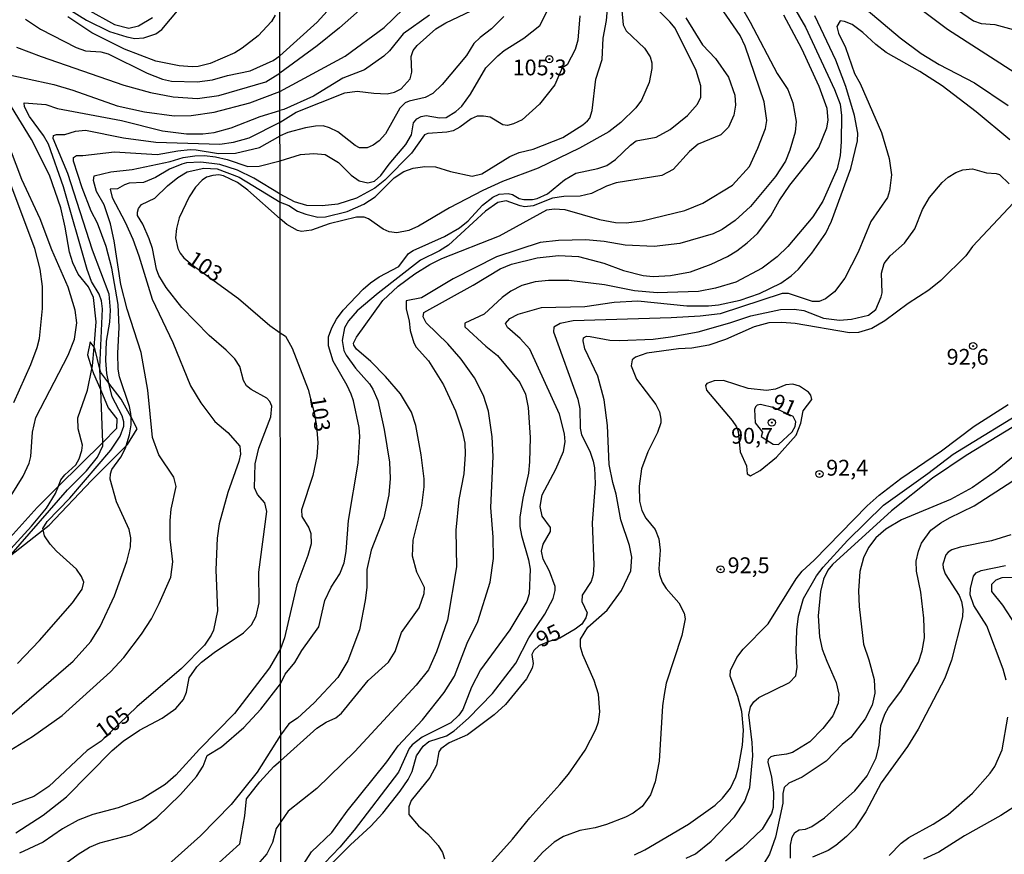
# Model space of a CAD drawing. Units: millimetres. Extents: x 187945 to 190359, y 1671518 to 1674296.
# Drawn here: x 188870 to 189025, y 1672685 to 1672816 of the extents above; entities that cross this region are included whole.
import ezdxf
from ezdxf.enums import TextEntityAlignment as Align

# ---------------------------------------------------------------- set-up
doc = ezdxf.new("R2010")
doc.units = ezdxf.units.MM
doc.header["$MEASUREMENT"] = 0
for name, color, linetype in [('IMAGEM', 7, 'Continuous'), ('V-CORTE', 4, 'Continuous'), ('V-CURVA_DE_NIVEL', 4, 'Continuous'), ('V-CURVA_MESTRA', 1, 'Continuous'), ('V-PONTO_DE_APARELHO', 4, 'Continuous'), ('V-TEXTO_DE_ALTIMETRIA', 2, 'Continuous'), ('X-LIMITE_1000', 7, 'Continuous')]:
    doc.layers.add(name, color=color, linetype=linetype)
picture_1 = doc.add_image_def('image1.jpg', size_in_pixel=(4023, 4630))

# ---------------------------------------------------------------- blocks, each defined once
blk = doc.blocks.new('805')
at = {"color": 0, "linetype": 'ByBlock', "lineweight": -2}
for radius in [0.562, 0.0806]:
    blk.add_circle((0, 0), radius, dxfattribs=at)

msp = doc.modelspace()

# ---------------------------------------------------------------- linework, layer by layer
at = {"layer": 'V-CORTE'}
msp.add_lwpolyline([(188868.12, 1672731.75), (188873.27, 1672735.8), (188874.22, 1672736.55), (188880.93, 1672743.63), (188886.36, 1672749.08), (188886.57, 1672749.29), (188888.13, 1672751.78), (188887.15, 1672753.6), (188885.61, 1672756.46), (188883.65, 1672759.01), (188882.36, 1672760.69), (188882.23, 1672761.23), (188881.45, 1672764.48), (188881.31, 1672764.67), (188880.69, 1672765.51), (188880.29, 1672763.45), (188880.98, 1672761.28), (188881.23, 1672760.51), (188882.36, 1672757.89), (188883.55, 1672755.12), (188884.93, 1672753.38), (188884.86, 1672751.82), (188882.67, 1672749.64), (188875.68, 1672742.7), (188872.31, 1672739.35), (188866.63, 1672733.02)], dxfattribs=at)
at = {"layer": 'V-CURVA_DE_NIVEL'}
for points in [[(188977.99, 1672828.1), (188984.93, 1672816.04), (188989.16, 1672807.9), (188990.87, 1672805.41), (188991.64, 1672803.26), (188992.15, 1672800.36), (188991.99, 1672798.66), (188991.17, 1672795.79), (188990.49, 1672794.09), (188988.92, 1672791.67), (188984.94, 1672786.9), (188982.56, 1672784.71), (188980.5, 1672783.27), (188979.06, 1672782.58), (188973.79, 1672781.08), (188969.73, 1672780.6), (188965.19, 1672780.82), (188961.83, 1672781.37), (188958.96, 1672781.64), (188954.64, 1672781.53), (188951.77, 1672781.21), (188944.83, 1672778.93), (188937.99, 1672775.49), (188933.01, 1672772.48), (188930.59, 1672771.99), (188930.57, 1672770.76), (188931.08, 1672768.81), (188931.24, 1672767.34), (188931.79, 1672765.39), (188932.19, 1672764.7), (188934.14, 1672762.5), (188936.47, 1672758.74), (188938.36, 1672754.62), (188939.43, 1672751.46), (188939.83, 1672749.51), (188939.92, 1672747.78), (188939.7, 1672744.65), (188938.93, 1672740.59), (188938.45, 1672735.79), (188938.53, 1672729.95), (188937.14, 1672721.57), (188935.4, 1672716.55), (188934.12, 1672713.68), (188932.17, 1672711.29), (188922.49, 1672700.82), (188916.47, 1672694.94), (188911.94, 1672691.35), (188910.78, 1672689.67)], [(188964.25, 1672822.44), (188964.87, 1672815.6), (188965.33, 1672814.67), (188968.22, 1672811.92), (188969.12, 1672810.55), (188969.37, 1672809.62), (188969.4, 1672808.7), (188968.96, 1672806.52), (188967.73, 1672803.71), (188966.88, 1672802.47), (188964.5, 1672800.16), (188962.6, 1672798.72), (188957.94, 1672796.13), (188951.41, 1672792.97), (188945.82, 1672790.88), (188942.72, 1672789.45), (188937.45, 1672786.69), (188932.53, 1672783.8), (188930.99, 1672783.12), (188929.14, 1672782.74), (188927.89, 1672782.9), (188926.96, 1672783.33), (188924.63, 1672784.98), (188923.96, 1672785.2), (188922.75, 1672785.2), (188918.43, 1672784.18), (188915.62, 1672783.18)], [(188999.55, 1672821.22), (189008.58, 1672813.57), (189011.92, 1672811.06), (189014.73, 1672809.35), (189020.35, 1672806.46), (189025.63, 1672802.88)], [(188870.49, 1672816.5), (188872.84, 1672814.95), (188878.46, 1672812.01), (188879.96, 1672811.49), (188882.36, 1672811.36), (188883.54, 1672811.04), (188889.71, 1672807.98), (188892.12, 1672807.05), (188893.56, 1672806.71), (188897.61, 1672806.61), (188900.01, 1672806.94), (188902.4, 1672807.63), (188905.98, 1672808.36), (188909.59, 1672810), (188910.65, 1672810.71), (188916.56, 1672816.04), (188920.28, 1672820.2)], [(188877.47, 1672817.97), (188880.1, 1672816.35), (188883.76, 1672814.55), (188886.5, 1672813.69), (188887.75, 1672813.47), (188889.19, 1672813.53), (188891.05, 1672814.2), (188892.03, 1672814.87), (188895.84, 1672819.43)], [(188925, 1672819.56), (188920.06, 1672815.15), (188916.56, 1672812.31), (188910.66, 1672807.97)], [(189027.42, 1672807.56), (189016.05, 1672814.89), (189008.26, 1672820.77)], [(188910.67, 1672800.24), (188913.22, 1672801.82), (188920.92, 1672804.86), (188922.84, 1672805.13), (188925.49, 1672804.79), (188927.6, 1672804.7), (188928.77, 1672804.95), (188929.81, 1672805.5), (188931.23, 1672807.07), (188931.49, 1672808.15), (188931.37, 1672810.62), (188931.72, 1672811.57), (188932.33, 1672812.32), (188935.27, 1672814.99), (188936.87, 1672815.94), (188940.84, 1672817.83)], [(188910.68, 1672787.61), (188912.07, 1672787.09), (188913.43, 1672786.19), (188914.76, 1672785.68), (188916.64, 1672785.23), (188917.86, 1672785.25), (188921.28, 1672786.1), (188923.91, 1672787.25), (188925.69, 1672788.46), (188928.67, 1672791.42), (188930.24, 1672792.45), (188931.69, 1672792.97), (188933.55, 1672793.24), (188935.24, 1672793.18), (188937.61, 1672792.43), (188941, 1672791.68), (188942.56, 1672792.07), (188946.97, 1672794.82), (188948.44, 1672795.42), (188950.62, 1672795.97), (188955.31, 1672797.79), (188958.51, 1672799.81), (188959.25, 1672800.43), (188959.58, 1672800.88), (188959.98, 1672802.05), (188960.55, 1672807.04), (188961.56, 1672810.14), (188961.7, 1672813.49), (188962.2, 1672816.27), (188962.36, 1672818.13)], [(188910.75, 1672711.5), (188911.48, 1672713.02), (188912.99, 1672714.87), (188914.13, 1672716.75), (188916.79, 1672720.48), (188917.76, 1672724.67), (188918.77, 1672726.75), (188920.12, 1672728.86), (188920.79, 1672730.62), (188921.13, 1672732.37), (188921.48, 1672737.3), (188923.02, 1672746.37), (188923.27, 1672750.56), (188923.15, 1672751.97), (188922.29, 1672756.19), (188921.93, 1672757.24), (188921.3, 1672758.61), (188919.05, 1672762.48), (188918.33, 1672764.91), (188918.33, 1672766.32), (188918.84, 1672767.72), (188919.6, 1672769.13), (188920.65, 1672770.54), (188923.8, 1672773.83), (188924.95, 1672774.83), (188926.32, 1672775.81), (188929.45, 1672777.45), (188930.96, 1672779.47), (188931.69, 1672779.98), (188936.63, 1672782.15), (188939, 1672783.53), (188940.39, 1672784.66), (188942.65, 1672787.14), (188944.3, 1672788.38), (188945.28, 1672788.83), (188946.68, 1672788.97), (188947.39, 1672788.8), (188948.44, 1672788.17), (188949.15, 1672788.01), (188950.55, 1672788), (188951.26, 1672788.17), (188952.93, 1672788.91), (188955.6, 1672791.13), (188957.36, 1672792.16), (188960.88, 1672792.89), (188962.28, 1672793.37), (188963.67, 1672794.33), (188965.99, 1672796.6), (188966.93, 1672797.28), (188970.05, 1672797.86), (188972.27, 1672799.09), (188974.99, 1672801.26), (188976.62, 1672803.05), (188977.11, 1672804.19), (188977.13, 1672805.95), (188976.4, 1672808.41), (188973.07, 1672815.06), (188972.24, 1672816.08), (188970.27, 1672818.01)], [(188991.77, 1672818.51), (188993.63, 1672815.22), (188998.23, 1672805.41), (188999.1, 1672803.07), (188999.35, 1672801.28), (188999.29, 1672797.13), (188999.1, 1672794.99), (188998.64, 1672792.88), (188996.37, 1672787.73), (188994.78, 1672785.27), (188990.87, 1672780.57), (188989.19, 1672778.97), (188986.83, 1672777.15), (188982.67, 1672774.94), (188979.44, 1672773.98), (188976.73, 1672773.5), (188970.21, 1672773.27), (188966.66, 1672773.57), (188961.93, 1672774.52), (188956.27, 1672775.23), (188953.04, 1672775.22), (188950.94, 1672775.01), (188948.86, 1672774.4), (188947.1, 1672773.54), (188945.73, 1672772.55), (188942.9, 1672769.92), (188939.86, 1672768.47), (188939.83, 1672767.9), (188943.18, 1672764.83), (188945, 1672763.37), (188948.53, 1672759.09), (188949.43, 1672757.24), (188949.88, 1672755.16), (188950.16, 1672750.4), (188950.09, 1672746.57), (188949.9, 1672744.78), (188949.03, 1672740.84), (188948.55, 1672737.81), (188948.55, 1672736.37), (188948.81, 1672734.9), (188949.93, 1672731.06), (188950.18, 1672729.59), (188949.99, 1672725.69), (188949.67, 1672724.51), (188946.97, 1672720.01), (188942.32, 1672713.68), (188940.93, 1672710.96), (188939.52, 1672707.44), (188938.93, 1672706.52), (188937.64, 1672705.3), (188933.13, 1672703.06), (188931.52, 1672701.83), (188931.08, 1672701.26), (188929.36, 1672697.54), (188922.36, 1672688.36), (188920.11, 1672685.69), (188916.5, 1672681.89)], [(189016.81, 1672818.54), (189020.2, 1672816.22), (189021.41, 1672815.84), (189023.52, 1672815.65), (189026.46, 1672814.85)], [(188909.9, 1672817.13), (188909.35, 1672816.16), (188907.24, 1672813.86), (188904.71, 1672811.91), (188903.52, 1672811.2), (188899.62, 1672809.51), (188897.77, 1672809.04), (188896.82, 1672808.97), (188894.77, 1672809.13), (188891.04, 1672809.89), (188886.12, 1672811.79), (188880.95, 1672814.37), (188877.17, 1672816.85)], [(188934.27, 1672817.15), (188930.14, 1672814.21), (188927.95, 1672811.49), (188927.09, 1672810.66), (188923.99, 1672808.5), (188920.6, 1672807.18), (188915.94, 1672804.35), (188911.27, 1672802.21), (188910.66, 1672802.07)], [(188910.67, 1672794.1), (188913.92, 1672795.1), (188916, 1672795.29), (188917.79, 1672795.13), (188919.9, 1672793.86), (188921.88, 1672791.87), (188923.19, 1672790.94), (188924.54, 1672790.62), (188925.59, 1672790.91), (188926.6, 1672791.82), (188927.91, 1672793.62), (188930.56, 1672796.69), (188931.42, 1672798.21), (188931.77, 1672800.11), (188932.28, 1672800.74), (188932.97, 1672801.14), (188933.74, 1672801.27), (188935.88, 1672800.93), (188936.9, 1672800.98), (188938.43, 1672801.9), (188939.37, 1672802.78), (188940.74, 1672804.68), (188943.16, 1672808.82), (188945.04, 1672810.73), (188946.04, 1672811.53), (188949.18, 1672813.49), (188951.68, 1672815.52), (188952.79, 1672817.65)], [(188946, 1672816.91), (188944.05, 1672814.96), (188942.27, 1672813.62), (188941.28, 1672812.66), (188940.1, 1672810.77), (188936.29, 1672806.19), (188934.81, 1672804.75), (188933.58, 1672804.15), (188931.06, 1672803.55), (188930.45, 1672803.26), (188929.6, 1672802.46), (188927.33, 1672798.37), (188926.32, 1672797.29), (188925.37, 1672796.58), (188924.44, 1672796.15), (188923.23, 1672796.16), (188922.55, 1672796.53), (188919.82, 1672798.71), (188918.48, 1672799.36), (188917.47, 1672799.64), (188916.26, 1672799.62), (188914.69, 1672799.33), (188911.91, 1672798.61), (188910.67, 1672798.06)], [(188974.74, 1672816.72), (188977.4, 1672812.47), (188979.43, 1672810.3), (188981.51, 1672807.35), (188982.47, 1672804.48), (188982.57, 1672802.94), (188982.32, 1672801.35), (188981.5, 1672799.46), (188980.27, 1672798.23), (188976.7, 1672796.73), (188975.33, 1672795.58), (188972.76, 1672792.74), (188970.98, 1672791.82), (188963.75, 1672790.66), (188962.22, 1672790.12), (188959.88, 1672788.96), (188958.09, 1672788.56), (188955.51, 1672788.51), (188953.72, 1672788.21), (188950.62, 1672786.99), (188949.34, 1672786.88), (188948.57, 1672787.01), (188946.37, 1672787.81), (188945.09, 1672787.54), (188943.12, 1672786.18), (188937.29, 1672780.81), (188935.88, 1672779.91), (188932.85, 1672778.43), (188926.15, 1672773.22), (188922.85, 1672770.42), (188921.48, 1672768.82), (188920.87, 1672767.76), (188920.47, 1672765.71), (188920.76, 1672764.18), (188921.11, 1672763.41), (188922.58, 1672761.36), (188924.81, 1672758.9), (188925.35, 1672758.07), (188926.12, 1672756.28), (188927.14, 1672751.65), (188927.94, 1672746.5), (188928.07, 1672743.91), (188927.84, 1672741.36), (188927.04, 1672737.74), (188925.04, 1672732.6), (188924.39, 1672729.53), (188924.36, 1672726.69), (188924.12, 1672724.64), (188923.21, 1672720.01), (188921.37, 1672715.12), (188919.8, 1672712.49), (188916.08, 1672708.47), (188913.41, 1672706.07), (188912.07, 1672705.16), (188910.76, 1672703.4)], [(188910.79, 1672675.17), (188921.78, 1672686.07), (188925.02, 1672688.99), (188926.93, 1672691.03), (188929.65, 1672694.53), (188930.89, 1672696.39), (188931.53, 1672697.66), (188932.2, 1672700.13), (188933.26, 1672701.66), (188934.16, 1672702.36), (188936.94, 1672703.25), (188938.17, 1672704.07), (188940.45, 1672706.05), (188944.24, 1672709.95), (188947.93, 1672714.73), (188949.97, 1672718.76), (188952.5, 1672722.5), (188953.78, 1672724.99), (188954.12, 1672726.21), (188954.1, 1672726.85), (188953.22, 1672729.31), (188952.24, 1672731.19), (188951.97, 1672732.44), (188952.24, 1672733.57), (188953.38, 1672735.54), (188953.38, 1672736.18), (188952.05, 1672737.97), (188951.76, 1672739.5), (188952.08, 1672741.36), (188954.24, 1672745.38), (188955.46, 1672748.2), (188955.68, 1672749.73), (188955.57, 1672751.01), (188954.79, 1672754.11), (188950.1, 1672764.34), (188948.6, 1672766.03), (188946.6, 1672767.77), (188946.28, 1672768.41), (188946.96, 1672769.22), (188948.25, 1672769.91), (188951.96, 1672770.97), (188958.8, 1672771.13), (188963.46, 1672771.77), (188967.17, 1672771.99), (188974.91, 1672771.23), (188978.33, 1672771.23), (188979.92, 1672771.38), (188983.34, 1672772.1), (188986.38, 1672773.17), (188989.74, 1672774.78), (188991.39, 1672775.93), (188992.55, 1672777.02), (188994.67, 1672779.54), (188996.85, 1672782.71), (188997.74, 1672784.57), (189000.79, 1672792.91), (189001.85, 1672797.26), (189001.91, 1672798.5), (189001.38, 1672801.28), (189000.01, 1672805.85), (188998.43, 1672810.04), (188995.1, 1672817.01)], [(188913.37, 1672681.44), (188915.66, 1672684.94), (188918.83, 1672688.01), (188921.3, 1672691.37), (188927.56, 1672699.16), (188929.31, 1672701.69), (188933.15, 1672705.81), (188936.57, 1672710.14), (188938.2, 1672712.69), (188940.22, 1672717.9), (188941.91, 1672721.32), (188943.86, 1672727.55), (188944.4, 1672731.29), (188944.34, 1672734.68), (188943.96, 1672739.37), (188944.34, 1672747.43), (188944.16, 1672750.53), (188943.6, 1672754.56), (188942.81, 1672757.05), (188941.36, 1672759.86), (188939.28, 1672762.8), (188937.16, 1672765.19), (188933.77, 1672768.52), (188933.28, 1672769.48), (188933.38, 1672770.15), (188941.19, 1672774.46), (188945.45, 1672777.07), (188947.2, 1672777.82), (188951.26, 1672778.81), (188954.67, 1672779.18), (188957.78, 1672779), (188961.8, 1672777.97), (188964.93, 1672776.8), (188968.03, 1672776.03), (188969.57, 1672775.87), (188972.35, 1672776), (188975.48, 1672776.6), (188978.74, 1672777.78), (188981.33, 1672778.99), (188982.8, 1672779.91), (188984.43, 1672781.14), (188986.06, 1672782.66), (188988.18, 1672785.44), (188989.51, 1672787.79), (188991.16, 1672790.26), (188994.75, 1672794.74), (188995.74, 1672796.23), (188996.99, 1672799.36), (188997.23, 1672800.56), (188997.08, 1672802.37), (188995.79, 1672805.88), (188993.09, 1672811.83), (188990.2, 1672817.14)], [(188869.08, 1672812.06), (188872.94, 1672810.6), (188885.99, 1672806.06), (188890.21, 1672804.91), (188893.82, 1672804.21), (188897.65, 1672803.99), (188901, 1672804.45), (188908.45, 1672806.59), (188910.66, 1672807.97)], [(188868.21, 1672731.91), (188877.1, 1672742.12), (188880.12, 1672745.14), (188881.84, 1672747.28), (188882.69, 1672749.07), (188882.67, 1672749.64), (188882.36, 1672757.89), (188882.23, 1672761.23), (188882.22, 1672761.48), (188882.64, 1672770.74), (188882.48, 1672772.02), (188882.12, 1672773.04), (188880.91, 1672775.08), (188880.2, 1672776.93), (188876.47, 1672790.02), (188874.12, 1672796.73), (188873.34, 1672798.1), (188871.11, 1672801.13), (188870.3, 1672802.66), (188870.25, 1672803.27), (188873.67, 1672803), (188875.52, 1672802.4), (188885.65, 1672800.51), (188892.09, 1672798.85), (188895.92, 1672798.37), (188898.51, 1672798.4), (188900.27, 1672798.6), (188902.96, 1672799.34), (188907.54, 1672801.15), (188910.66, 1672802.07)], [(188869.22, 1672714.68), (188872.67, 1672718.34), (188877.88, 1672724.26), (188879.41, 1672726.43), (188879.7, 1672727.55), (188879.34, 1672728.45), (188878.51, 1672729.59), (188875.39, 1672732.43), (188874.39, 1672733.56), (188873.5, 1672734.86), (188873.27, 1672735.8), (188873.22, 1672736.01), (188873.92, 1672737.16), (188877.47, 1672740.81), (188883.95, 1672748.43), (188885.42, 1672750.63), (188885.99, 1672752.2), (188886.01, 1672752.9), (188885.77, 1672753.82), (188884.16, 1672756.82), (188883.65, 1672759.01), (188883.3, 1672760.53), (188883.17, 1672762.6), (188883.26, 1672765.63), (188883.78, 1672768.64), (188883.93, 1672770.55), (188883.71, 1672773.07), (188881.06, 1672780.03), (188877.17, 1672792.1), (188874.87, 1672797.65), (188874.91, 1672798.11), (188875.36, 1672798.29), (188876.7, 1672798.27), (188878.36, 1672798.79), (188879.93, 1672798.98), (188885.96, 1672797.74), (188891.04, 1672797.06), (188901.19, 1672796.75), (188903.3, 1672797.06), (188905.79, 1672797.76), (188910.67, 1672800.24)], [(188868.23, 1672741.25), (188870.13, 1672744.31), (188871.07, 1672746.35), (188871.33, 1672747.41), (188871.61, 1672751.27), (188872.12, 1672753.57), (188877.23, 1672763.4), (188878.2, 1672765.95), (188878.57, 1672768.51), (188878.32, 1672770.55), (188877.2, 1672774.16), (188874.65, 1672780.06), (188872.79, 1672784.98), (188869.89, 1672791.17), (188867.37, 1672797.88)], [(188867.59, 1672706.05), (188878.03, 1672715.05), (188880.82, 1672718.18), (188882.28, 1672720.56), (188884.51, 1672725.38), (188886.5, 1672730.84), (188887.08, 1672733.14), (188887.1, 1672734.57), (188886.84, 1672735.85), (188884.87, 1672740.26), (188883.84, 1672743.83), (188883.88, 1672744.66), (188884.13, 1672745.34), (188885.55, 1672747.29), (188886.25, 1672748.72), (188886.36, 1672749.08), (188886.92, 1672750.85), (188887.17, 1672752.42), (188887.15, 1672753.6), (188887.14, 1672754.21), (188886.92, 1672755.29), (188885.35, 1672759.98), (188885.1, 1672761.23), (188885.06, 1672763.72), (188885.29, 1672767.81), (188885.13, 1672771.44), (188884.11, 1672777.16), (188883.23, 1672780.61), (188881.83, 1672784.28), (188880.87, 1672786.19), (188879.41, 1672789.83), (188878.07, 1672794.08), (188878.04, 1672794.63), (188878.52, 1672794.99), (188879.55, 1672794.95), (188884.53, 1672795.53), (188891.29, 1672795.11), (188894.55, 1672795.72), (188896.5, 1672795.91), (188897.42, 1672795.88), (188900.97, 1672795.27), (188903.62, 1672795.31), (188907.41, 1672796.24), (188910.67, 1672798.06)], [(188868.18, 1672701.05), (188871.57, 1672703.16), (188876.27, 1672706.46), (188883.93, 1672713.39), (188886.01, 1672715.63), (188888.79, 1672719.35), (188890.36, 1672721.77), (188891.61, 1672724.17), (188893.43, 1672728.32), (188893.77, 1672730.74), (188893.3, 1672734.35), (188893.35, 1672737.29), (188893.49, 1672739.11), (188894.26, 1672742.68), (188893.93, 1672744.12), (188891.53, 1672747.69), (188890.51, 1672750.41), (188889.78, 1672757.88), (188888.76, 1672763.85), (188886.56, 1672770.71), (188885.54, 1672774.6), (188884.49, 1672781.47), (188883.93, 1672784.18), (188882.88, 1672787.15), (188881.67, 1672789.26), (188881.2, 1672791.04), (188881.3, 1672791.76), (188883.98, 1672792.4), (188887.3, 1672792.76), (188893.3, 1672794.03), (188895.38, 1672794.64), (188897.2, 1672794.92), (188898.73, 1672794.95), (188900.49, 1672794.73), (188902.31, 1672794.32), (188905.59, 1672793.24), (188907.38, 1672793.27), (188910.67, 1672794.1)], [(188868.93, 1672687.92), (188873.26, 1672690.74), (188876.93, 1672693.65), (188884.16, 1672700.94), (188885.88, 1672702.43), (188888.5, 1672704.17), (188892.06, 1672706.06), (188894.2, 1672707.58), (188895.41, 1672709), (188895.91, 1672710.15), (188896.33, 1672712.42), (188897.56, 1672714.18), (188898.25, 1672714.89), (188900.29, 1672716.46), (188904.9, 1672719.53), (188906.18, 1672720.8), (188906.92, 1672722.19), (188907.38, 1672724.26), (188907.31, 1672729.15), (188908.59, 1672738.72), (188908.26, 1672740.06), (188907.14, 1672741.42), (188906.63, 1672742.43), (188906.74, 1672746.23), (188907.33, 1672748.72), (188909.22, 1672753.66), (188909.39, 1672755.36), (188909.04, 1672756.12), (188908.59, 1672756.63), (188906.1, 1672758), (188905.4, 1672758.59), (188904.92, 1672759.41), (188904.3, 1672761.64), (188903.52, 1672762.83), (188902.19, 1672764.23), (188899.5, 1672766.52), (188895.18, 1672770.97), (188892.68, 1672774.09), (188891.53, 1672776.02), (188891.16, 1672777.03), (188890.51, 1672780.29), (188890.03, 1672781.82), (188889.01, 1672784.12), (188888.19, 1672785.5), (188888.18, 1672786.03), (188888.32, 1672786.61), (188888.78, 1672787.23), (188890.92, 1672788.2), (188892.9, 1672790.16), (188894.55, 1672791.49), (188896.03, 1672792.37), (188898.64, 1672792.98), (188900.74, 1672792.85), (188904.22, 1672791.52), (188910.68, 1672787.61)], [(188943.66, 1672682.8), (188947.37, 1672686.95), (188950.1, 1672690.33), (188954.87, 1672695.59), (188956.22, 1672697.23), (188958.83, 1672700.99), (188960.52, 1672704.25), (188960.94, 1672705.5), (188961.15, 1672707.06), (188960.96, 1672709.84), (188960.3, 1672712.02), (188958.47, 1672716.07), (188958.11, 1672717.32), (188958.11, 1672718.57), (188959.27, 1672720.42), (188962.31, 1672723.12), (188964.58, 1672726.21), (188966.07, 1672729.34), (188966.21, 1672731.51), (188965.86, 1672733.37), (188964.48, 1672737.42), (188963.74, 1672741.45), (188963.2, 1672743.31), (188962.65, 1672746.12), (188962.36, 1672752.29), (188961.88, 1672756.35), (188960.83, 1672760.08), (188958.79, 1672764.43), (188958.54, 1672765.68), (188958.6, 1672766.14), (188959.05, 1672766.4), (188959.66, 1672766.38), (188962.73, 1672765.8), (188964.3, 1672765.76), (188969.6, 1672765.95), (188972.35, 1672766.31), (188976.7, 1672767.11), (188981.68, 1672768.52), (188985.01, 1672769.64), (188989.7, 1672770.65), (188991.85, 1672770.71), (188993.41, 1672770.47), (188996.51, 1672769.27), (188999, 1672768.95), (189000.89, 1672769.08), (189003.62, 1672769.76), (189004.75, 1672770.61), (189005.62, 1672772.65), (189005.74, 1672773.28), (189005.64, 1672776.38), (189006.06, 1672777.92), (189007.01, 1672779.13), (189009.3, 1672781.1), (189010.91, 1672783.38), (189012.14, 1672786.45), (189013.24, 1672788.31), (189015.24, 1672790.69), (189016.17, 1672791.52), (189017.41, 1672792.27), (189018.5, 1672792.71), (189020.04, 1672792.84), (189022.21, 1672792.23), (189023.77, 1672792.14), (189024.28, 1672791.97), (189025.83, 1672790.5)], [(188868.64, 1672755.96), (188871.33, 1672761.96), (188872.32, 1672764.61), (188872.68, 1672766.05), (188873.18, 1672770.81), (188873.15, 1672774.29), (188872.79, 1672777.03), (188871.93, 1672780.25), (188867.27, 1672792.74)], [(188915.62, 1672783.18), (188914.08, 1672782.98), (188913.45, 1672783.12), (188911.75, 1672784.07), (188910.68, 1672784.95), (188905.58, 1672789.49), (188903.97, 1672790.68), (188901.73, 1672791.77), (188901, 1672791.92), (188900.04, 1672791.83), (188899.08, 1672791.54), (188898.38, 1672791.07), (188897.31, 1672789.94), (188896.32, 1672788.43), (188894.77, 1672785.11), (188894.32, 1672783.41), (188894.18, 1672781.98), (188894.51, 1672780.25), (188894.88, 1672779.52), (188895.49, 1672778.8), (188896.8, 1672777.67), (188904.13, 1672772.37), (188909.07, 1672768.12), (188910.7, 1672766.96), (188911.54, 1672766.4), (188912.6, 1672764.5), (188915.14, 1672757.98), (188916.09, 1672754.32), (188916.45, 1672752.26), (188916.64, 1672749.54), (188916.47, 1672747.43), (188915.83, 1672744.42), (188914.07, 1672738.99), (188914.13, 1672737.9), (188915.23, 1672736.14), (188915.55, 1672735.25), (188915.57, 1672733.62), (188915.06, 1672731.77), (188913.31, 1672727.13), (188911.4, 1672718.73), (188910.75, 1672717.02), (188909.01, 1672714.01), (188903.5, 1672706.78), (188897.96, 1672701.17), (188894.24, 1672697.07), (188892.54, 1672695.56), (188888.9, 1672693.3), (188885.13, 1672691.91), (188881.14, 1672690.86), (188878.78, 1672689.96), (188876.35, 1672688.57), (188873.26, 1672686.45), (188869.55, 1672684.74)], [(189026.47, 1672787.47), (189020.03, 1672780.57), (189018.98, 1672779.12), (189015.01, 1672775.2), (189013.13, 1672773.68), (189009.88, 1672771.6), (189006.19, 1672768.84), (189004.12, 1672767.64), (189002.04, 1672766.98), (189000.57, 1672766.95), (188992.01, 1672768.42), (188989.93, 1672768.6), (188987.85, 1672768.52), (188985.52, 1672767.88), (188981.01, 1672765.9), (188978.39, 1672764.99), (188975.71, 1672764.54), (188973.6, 1672764.42), (188968.61, 1672763.72), (188966.82, 1672763.12), (188966.27, 1672762.69), (188966.14, 1672761.71), (188966.96, 1672759.61), (188970.03, 1672755.64), (188970.59, 1672754.46), (188970.81, 1672753.28), (188970.78, 1672752.7), (188970.27, 1672751.2), (188968.73, 1672748.16), (188967.76, 1672745.45), (188967.36, 1672742.7), (188967.44, 1672740.33), (188967.81, 1672738.86), (188968.42, 1672737.65), (188969.89, 1672735.86), (188970.49, 1672734.39), (188970.72, 1672732.63), (188970.51, 1672729.66), (188970.59, 1672728.76), (188971, 1672727.55), (188971.66, 1672726.56), (188973.64, 1672724.27), (188974.49, 1672722.66), (188974.63, 1672721.76), (188974.14, 1672719.11), (188971.67, 1672711.57), (188971.31, 1672709.81), (188971.07, 1672708.02), (188970.56, 1672699.26), (188969.9, 1672696), (188969.15, 1672693.93), (188967.87, 1672692.13), (188966.42, 1672691.04), (188965.25, 1672690.42), (188962.25, 1672689.25), (188960.43, 1672688.74), (188958.03, 1672688.32), (188955.41, 1672687.39), (188953.95, 1672686.47), (188952.15, 1672684.88), (188950.1, 1672682.64)], [(188983.04, 1672751.35), (188983.33, 1672748.15), (188984.35, 1672745.93), (188984.44, 1672744.66), (188984.97, 1672744.37), (188986.51, 1672745.19), (188989.05, 1672747.32), (188992.16, 1672750.78), (188992.93, 1672752.67), (188993.28, 1672754.62), (188994.64, 1672756.42), (188994.49, 1672757.08), (188994.14, 1672757.57), (188992.68, 1672758.5), (188991.67, 1672758.85), (188990.54, 1672758.71), (188988.91, 1672758.02), (188987.47, 1672757.83), (188984.62, 1672758.16), (188980.69, 1672759.4), (188979.25, 1672759.35), (188978.08, 1672758.96), (188977.84, 1672758.63), (188978.02, 1672757.89), (188982.05, 1672753.12), (188982.75, 1672752.09), (188983.04, 1672751.35)], [(188966.63, 1672684.49), (188968.29, 1672685.26), (188975.16, 1672689.32), (188979.38, 1672692.34), (188980.55, 1672693.41), (188981.82, 1672695.01), (188982.67, 1672696.8), (188983.07, 1672698.27), (188983.68, 1672701.82), (188983.87, 1672704.15), (188983.6, 1672707.09), (188982.96, 1672709.46), (188981.74, 1672712.69), (188981.81, 1672713.58), (188982.78, 1672715.66), (188983.79, 1672716.98), (188987.74, 1672720.96), (188992.15, 1672728.06), (188993.11, 1672729.29), (188995.03, 1672731.01), (189003.36, 1672739.59), (189005.3, 1672741.31), (189008.69, 1672743.93), (189015.11, 1672748.31), (189020.27, 1672752.2), (189025.66, 1672755.64)], [(188988.71, 1672755.11), (188986.54, 1672755.64), (188986, 1672755.5), (188985.74, 1672755.27), (188985.58, 1672754.81), (188985.69, 1672752.7), (188986.84, 1672751.24), (188986.67, 1672750.57), (188988.55, 1672749.37), (188989.37, 1672749.3), (188991.55, 1672751.32), (188992.02, 1672752.13), (188992.13, 1672752.89), (188991.7, 1672753.7), (188988.71, 1672755.11)], [(188974.78, 1672683.95), (188976.29, 1672684.62), (188978.76, 1672686.62), (188982.46, 1672690.45), (188984.08, 1672692.93), (188984.87, 1672695.11), (188985.31, 1672700.09), (188985.23, 1672702.24), (188984.68, 1672706.58), (188984.94, 1672707.83), (188985.51, 1672708.66), (188986.28, 1672709.31), (188991.13, 1672711.72), (188992.1, 1672712.73), (188992.34, 1672714.12), (188992.15, 1672716.62), (188992.26, 1672720.04), (188992.54, 1672722.18), (188993.31, 1672724.99), (188995.41, 1672728.57), (188996.43, 1672729.9), (189000.28, 1672734.13), (189005.95, 1672739.72), (189012.97, 1672744.73), (189016.94, 1672747.78), (189029.34, 1672755.35)], [(189027.64, 1672748.38), (189023.58, 1672745.03), (189020, 1672742.5), (189016.55, 1672740.62), (189008.79, 1672737.42), (189006.32, 1672735.94), (189004.76, 1672734.55), (189003.6, 1672733.03), (189002.8, 1672731.42), (189002.23, 1672729.24), (189002.01, 1672726.17), (189002.12, 1672723.68), (189002.79, 1672717.77), (189003.67, 1672715.28), (189004.49, 1672712.18), (189004.61, 1672710.03), (189004.17, 1672708.12), (189003.09, 1672705.97), (189000.81, 1672703.01), (188999.43, 1672701.9), (188996.9, 1672699.28), (188993.12, 1672696.75), (188991.01, 1672695.77), (188990.28, 1672695.1), (188990.07, 1672694.18), (188990.07, 1672692.65), (188988.93, 1672687.25), (188987.97, 1672684.56), (188987.07, 1672683.12)], [(188991.3, 1672683.95), (188991.27, 1672686), (188991.52, 1672687.28), (188991.97, 1672687.99), (188992.64, 1672688.42), (188993.64, 1672688.55), (188994.66, 1672688.95), (188996.67, 1672690.3), (189001.43, 1672694.56), (189003.41, 1672696.93), (189004.81, 1672699.77), (189005.29, 1672701.82), (189005.54, 1672704.92), (189006.15, 1672706.71), (189006.74, 1672707.76), (189008.71, 1672710.35), (189011.47, 1672714.89), (189012.09, 1672716.68), (189012.44, 1672718.76), (189012.33, 1672721.86), (189011.88, 1672725.98), (189011.15, 1672729.31), (189011.11, 1672730.87), (189011.47, 1672732.44), (189011.97, 1672733.72), (189013.45, 1672735.76), (189015.03, 1672736.93), (189016.39, 1672737.7), (189020.26, 1672739.59), (189026.41, 1672743.58)], [(189026.08, 1672735.02), (189023.01, 1672734.06), (189018.05, 1672733.09), (189016.78, 1672732.66), (189016.17, 1672732.28), (189015.83, 1672731.86), (189015.35, 1672730.42), (189015.38, 1672729.82), (189015.72, 1672728.89), (189017.89, 1672725.44), (189018.26, 1672724.51), (189018.5, 1672723.27), (189018.45, 1672722.05), (189016.69, 1672715.21), (189015.65, 1672712.4), (189011.45, 1672704.34), (189009.74, 1672701.56), (189005.57, 1672695.87), (189003.19, 1672691.24), (189001.48, 1672688.75), (189000.12, 1672687.34), (188998.46, 1672685.96), (188997.22, 1672685.16), (188994.75, 1672684.1)], [(189025.32, 1672712.08), (189024.85, 1672713.81), (189022.27, 1672720.64), (189020.21, 1672723.87), (189019.67, 1672725.53), (189019.71, 1672726.53), (189020.19, 1672728.48), (189020.59, 1672729.05), (189021.41, 1672729.42), (189025.25, 1672730.17)], [(188872.94, 1672680.3), (188878.81, 1672684.57), (188880.6, 1672685.67), (188882.23, 1672686.39), (188887.08, 1672687.64), (188888.66, 1672688.49), (188891.23, 1672690.38), (188894.95, 1672694), (188897.5, 1672696.87), (188898.56, 1672698.5), (188899.17, 1672700.16), (188901.42, 1672701.52), (188904.97, 1672704.61), (188907.63, 1672707.5), (188910.75, 1672711.5)], [(189006.86, 1672684.37), (189008.74, 1672686.3), (189009.96, 1672687.23), (189013.8, 1672689.32), (189016.15, 1672690.85), (189020.02, 1672694.21), (189022.8, 1672697.39), (189023.52, 1672698.43), (189024.7, 1672701.08), (189025.59, 1672706.23)], [(188910.76, 1672703.4), (188907.05, 1672697.54), (188902.96, 1672692.44), (188898.14, 1672687.45), (188893.11, 1672683.02)], [(188910.78, 1672689.67), (188910.08, 1672688.61), (188909.48, 1672686.4), (188908.58, 1672684.65), (188907.12, 1672682.94)]]:
    msp.add_lwpolyline(points, dxfattribs=at)
at = {"layer": 'V-CURVA_MESTRA'}
for points in [[(188910.77, 1672699.33), (188916.48, 1672704.47), (188917.94, 1672705.41), (188919.47, 1672706.13), (188920.4, 1672706.85), (188924.6, 1672712), (188927.82, 1672714.92), (188928.83, 1672716.62), (188929.87, 1672719.59), (188932.62, 1672723.52), (188933.45, 1672725.76), (188933.5, 1672726.7), (188932.25, 1672729.15), (188931.61, 1672731.67), (188931.69, 1672734.2), (188933.04, 1672739.66), (188933.42, 1672742.6), (188933.42, 1672743.88), (188932.97, 1672747.68), (188932.14, 1672752.29), (188931.42, 1672754.4), (188929.69, 1672757.32), (188927.35, 1672760.05), (188925.03, 1672762.42), (188922.76, 1672764.37), (188922.31, 1672765), (188922.3, 1672765.33), (188922.73, 1672766.25), (188926.9, 1672772.05), (188929.35, 1672774.34), (188931.95, 1672776.29), (188934.32, 1672777.76), (188936.2, 1672778.67), (188945.31, 1672782.28), (188952.79, 1672786.39), (188953.97, 1672786.56), (188955.67, 1672786.45), (188961.13, 1672784.87), (188963.66, 1672784.39), (188965.35, 1672784.32), (188967.87, 1672784.63), (188974.59, 1672786.29), (188977.46, 1672787.42), (188982.14, 1672790.3), (188984.81, 1672793.23), (188986.14, 1672796.13), (188987.32, 1672799.21), (188987.53, 1672800.48), (188987.1, 1672803.42), (188984.14, 1672812.25), (188983.34, 1672813.94), (188975.03, 1672826.03)], [(188866.18, 1672808.1), (188874.95, 1672806.19), (188877.98, 1672805.28), (188884.94, 1672802.82), (188889.28, 1672801.85), (188893.97, 1672801.21), (188896.62, 1672801.26), (188900.27, 1672801.83), (188905.91, 1672803.28), (188910.66, 1672805.07), (188920.94, 1672810.66), (188927.11, 1672815.17), (188930.14, 1672818.09)], [(188880.15, 1672818.06), (188884.53, 1672815.67), (188886.79, 1672815.1), (188888.3, 1672815.44), (188890.56, 1672816.77)], [(188958.03, 1672817.01), (188957.68, 1672813.17), (188957.28, 1672811.73), (188955.99, 1672809.28), (188955.21, 1672808.81), (188954.07, 1672806.15), (188951.65, 1672803.1), (188948.91, 1672800.62), (188947.55, 1672799.95), (188946.59, 1672799.72), (188945.87, 1672799.82), (188943.84, 1672801.03), (188942.82, 1672801.2), (188941.79, 1672801.17), (188940.84, 1672800.77), (188939.05, 1672799.44), (188938.02, 1672798.87), (188937, 1672798.63), (188934, 1672798.44), (188933.48, 1672798.21), (188931.42, 1672795.35), (188927.22, 1672791.08), (188925.65, 1672789.82), (188922.75, 1672788.22), (188919.81, 1672787.25), (188917.34, 1672787.01), (188914.92, 1672787.07), (188912.98, 1672787.65), (188910.68, 1672788.83)], [(189025.91, 1672797.46), (189020.58, 1672801.85), (189015.21, 1672805.98), (189011.71, 1672808.23), (189006.4, 1672811.25), (189004.74, 1672812.5), (189002.7, 1672814.42), (189001, 1672815.68), (188999.82, 1672816.16), (188999.13, 1672816.25), (188998.6, 1672815.36), (188998.84, 1672814.27), (188999.98, 1672812.05), (189001.41, 1672807.93), (189002.3, 1672806.33), (189005.63, 1672798.6), (189006.84, 1672794.47), (189007.25, 1672791.92), (189006.91, 1672789.36), (189006.61, 1672788.34), (189003.96, 1672784.52), (189001.98, 1672779.68), (188999.87, 1672775.59), (188998.24, 1672773.41), (188996.8, 1672772.31), (188995.78, 1672771.89), (188994.75, 1672771.91), (188990.98, 1672773.16), (188989.96, 1672773.17), (188980.15, 1672769.97), (188977.02, 1672769.56), (188972.41, 1672769.3), (188956.94, 1672768.85), (188954.9, 1672768.44), (188953.91, 1672767.85), (188953.88, 1672767.12), (188957.71, 1672756.47), (188958.01, 1672754.94), (188958.08, 1672751.87), (188958.27, 1672750.85), (188959.58, 1672748.23), (188960.14, 1672746.66), (188960.33, 1672745.64), (188960.46, 1672743.08), (188959.98, 1672736.94), (188960.24, 1672730.27), (188960.14, 1672728.7), (188959.8, 1672727.68), (188958.36, 1672725.5), (188958.32, 1672724.48), (188959.15, 1672722.69), (188958.96, 1672721.92), (188958.35, 1672720.91), (188957.3, 1672720.12), (188954.88, 1672718.68), (188953.32, 1672718.25), (188951.61, 1672717.52), (188950.76, 1672716.76), (188950.42, 1672716.12), (188950.63, 1672714.7), (188950.5, 1672713.94), (188949.61, 1672712.3), (188946.28, 1672708.23), (188944.51, 1672706.61), (188940.26, 1672703.45), (188937.38, 1672702.14), (188936.04, 1672701.21), (188935.77, 1672700.75), (188935.37, 1672698.66), (188934.31, 1672696.67), (188931.37, 1672693.06), (188931.02, 1672692.04), (188931, 1672690.84), (188932.55, 1672689.04), (188934, 1672687.77), (188935.64, 1672685.93), (188936.33, 1672684.82), (188936.63, 1672683.86)], [(188866.44, 1672730.95), (188871.45, 1672736.41), (188873.8, 1672739.26), (188875.24, 1672741.57), (188875.68, 1672742.7), (188876.07, 1672743.7), (188876.7, 1672744.53), (188878.41, 1672746.11), (188878.98, 1672747.06), (188879.4, 1672748.36), (188879.48, 1672749.19), (188878.82, 1672751.78), (188878.76, 1672753.54), (188880.26, 1672757.88), (188880.98, 1672761.28), (188881.08, 1672761.74), (188881.31, 1672764.67), (188881.62, 1672768.7), (188881.24, 1672772.53), (188880.45, 1672774.22), (188878.81, 1672776.23), (188877.93, 1672777.99), (188877.45, 1672779.71), (188876.77, 1672783.64), (188876.05, 1672786.67), (188874.29, 1672791.87), (188871.44, 1672797.49), (188868.29, 1672802.66)], [(188910.68, 1672788.83), (188906.52, 1672791.4), (188903.97, 1672792.65), (188901.19, 1672793.56), (188898.19, 1672793.93), (188895.92, 1672793.8), (188895.16, 1672793.61), (188893.24, 1672792.78), (188891.01, 1672791.5), (188889.12, 1672790.71), (188886.86, 1672790.58), (188886.12, 1672790.35), (188885, 1672789.72), (188883.84, 1672789.64), (188884.17, 1672788.33), (188886.23, 1672784.44), (188887.43, 1672781.75), (188888.4, 1672779.11), (188890.49, 1672772.27), (188893.76, 1672765.41), (188896.53, 1672758.55), (188898.19, 1672755.86), (188900.36, 1672752.96), (188902.42, 1672751.2), (188904.32, 1672749.03), (188904.41, 1672747.76), (188904.17, 1672746.61), (188902.41, 1672741.72), (188901.04, 1672736.75), (188900.75, 1672734.48), (188900.56, 1672729.5), (188900.79, 1672723.02), (188900.15, 1672719.95), (188899.82, 1672719.19), (188898.76, 1672717.59), (188895.14, 1672713.92), (188888.08, 1672707.86), (188882.41, 1672702.44), (188880.2, 1672700.93), (188874.15, 1672695.29), (188871.79, 1672693.69), (188867.06, 1672691.94)], [(189026.52, 1672752.17), (189019.01, 1672747.55), (189013.7, 1672743.99), (189007.25, 1672738.81), (188997.9, 1672730.32), (188997.16, 1672729.43), (188996.49, 1672728), (188996.04, 1672726.08), (188995.63, 1672722.24), (188995.85, 1672718.89), (188996.3, 1672716.97), (188997, 1672715.05), (188998.51, 1672711.7), (188998.92, 1672709.87), (188998.79, 1672708.44), (188997.95, 1672706.42), (188996.38, 1672704.44), (188994.32, 1672702.33), (188991.59, 1672700.62), (188990.63, 1672700.35), (188988.71, 1672700.13), (188988.17, 1672699.95), (188987.77, 1672699.52), (188987.7, 1672699.13), (188988.28, 1672696.74), (188988.6, 1672694.34), (188988.53, 1672691.94), (188988.3, 1672690.98), (188986.8, 1672688.55), (188983.66, 1672685.5), (188981.04, 1672683.47)], [(189029.73, 1672728.41), (189024.67, 1672728.22), (189023.71, 1672727.85), (189023.02, 1672727.18), (189023.01, 1672726.09), (189024.76, 1672723.9), (189027.48, 1672719.72)], [(188899.43, 1672681.76), (188904.35, 1672686.22), (188905.13, 1672690.61), (188905.36, 1672693.34), (188907.48, 1672696.02), (188909.67, 1672698.42), (188910.77, 1672699.33)], [(189026.7, 1672692.12), (189024.48, 1672690.67), (189018.76, 1672687.45), (189014.68, 1672684.89), (189012.3, 1672683.79)]]:
    msp.add_lwpolyline(points, dxfattribs=at)
at = {"layer": 'X-LIMITE_1000'}
msp.add_line((188911.95, 1671518.5), (188909.16, 1674289.9), dxfattribs=at)

# ---------------------------------------------------------------- block references
at = {"layer": 'V-PONTO_DE_APARELHO', "xscale": 0.999998301267624, "yscale": 0.999998301267624, "zscale": 0.999998301267624}
for p in [(188953.2, 1672810.19), (189020.12, 1672764.86), (188988.33, 1672752.77), (188995.85, 1672744.65), (188980.23, 1672729.57)]:
    msp.add_blockref('805', p, dxfattribs=at)

# ---------------------------------------------------------------- texts
at = {"layer": 'V-TEXTO_DE_ALTIMETRIA'}
for s, p in [('105,3', (188947.4, 1672806.85)), ('92,6', (189015.93, 1672761.12)), ('90,7', (188981.9, 1672748.65)), ('92,4', (188996.92, 1672743.6)), ('92,5', (188981.35, 1672728.19))]:
    msp.add_text(s, height=2.5, dxfattribs=at).set_placement(p, align=Align.BOTTOM_LEFT)
for s, rotation, p in [('103', 326, (188895.37, 1672777.35)), ('91', 336, (188987.74, 1672754.45)), ('103', 279, (188914.57, 1672756.65)), ('95', 26, (188952.24, 1672716.47)), ('105', 36, (188883.16, 1672702.01))]:
    msp.add_text(s, height=2.5, rotation=rotation, dxfattribs=at).set_placement(p, align=Align.BOTTOM_LEFT)

# ---------------------------------------------------------------- referenced raster images: frames only (the image files are external)
at = {"layer": 'IMAGEM'}
image = msp.add_image(picture_1, insert=(187944.59, 1671517.55), size_in_units=(2414.02, 2778.25), dxfattribs=at)
image.dxf.flags = 7

doc.saveas('drawing.dxf')
